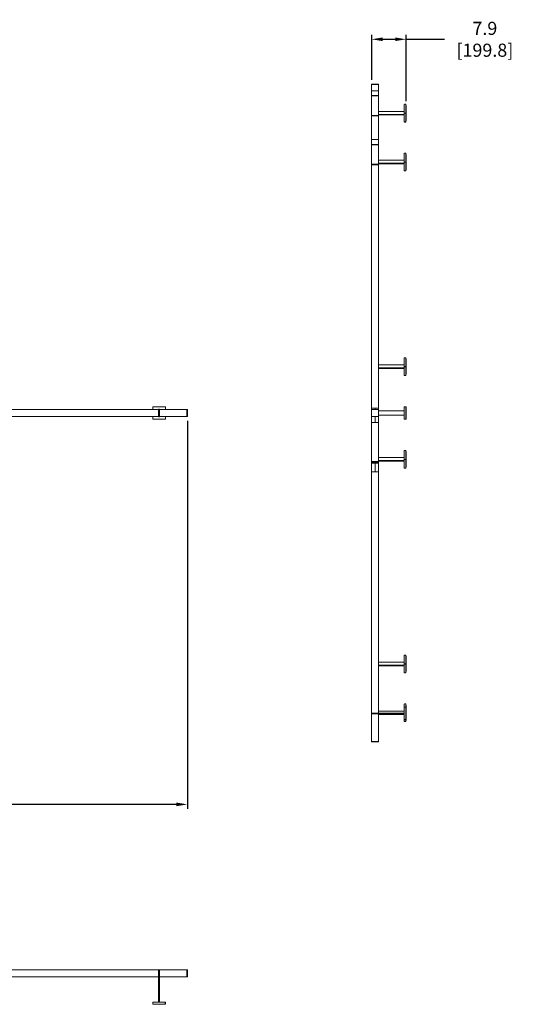
# Model space of a CAD drawing. Units: inches. Extents: x 359 to 1235, y -208 to 193.
# Drawn here: x 1122 to 1235, y -201 to 24 of the extents above; entities that cross this region are included whole.
import ezdxf

# ---------------------------------------------------------------- set-up
doc = ezdxf.new("R2010")
doc.units = ezdxf.units.IN
doc.header["$MEASUREMENT"] = 0
doc.header["$PDSIZE"] = -1
doc.layers.add('COTE-TEXTE', color=5, linetype='Continuous')
doc.styles.add('SLDTEXTSTYLE0', font='TXT', dxfattribs={"width": 0.7})
doc.dimstyles.new('SLDDIMSTYLE0', dxfattribs={"dimtxt": 0.09375, "dimasz": 0.09, "dimexe": 0, "dimexo": 0.0625, "dimgap": 0.023438, "dimtad": 0, "dimtih": 1, "dimtoh": 1, "dimdec": 1, "dimrnd": 1e-09, "dimzin": 12, "dimdsep": 46, "dimtxsty": 'SLDTEXTSTYLE0', "dimsah": 1, "dimcen": 0.09, "dimadec": 0, "dimazin": 3, "dimtfac": 1, "dimtdec": 1, "dimtofl": 0, "dimtmove": 0, "dimatfit": 3, "dimfxl": 1, "dimfrac": 2, "dimtolj": 1, "dimtzin": 12, "dimarcsym": 0})

# ---------------------------------------------------------------- blocks, each defined once
blk = doc.blocks.new('*D50')
at = {"layer": 'COTE-TEXTE', "color": 0, "lineweight": -2}
for p, q in [((939.45, -67.49), (939.45, -156.2)), ((1160.27, -67.5), (1160.27, -156.2)), ((941.95, -155.2), (1037.46, -155.2)), ((1157.77, -155.2), (1062.26, -155.2))]:
    blk.add_line(p, q, dxfattribs=at)
at = {"layer": 'COTE-TEXTE', "color": 0}
for points in [[(941.95, -154.79), (941.95, -155.62), (939.45, -155.2)], [(1157.77, -155.62), (1157.77, -154.79), (1160.27, -155.2)]]:
    blk.add_solid(points, dxfattribs=at)
at = {"layer": 'Defpoints', "color": 0}
for p in [(939.45, -66.49), (1160.27, -66.5), (1160.27, -155.2)]:
    blk.add_point(p, dxfattribs=at)
at = {"layer": 'COTE-TEXTE', "color": 0, "insert": (1049.86, -155.2), "char_height": 3, "attachment_point": 5, "style": 'SLDTEXTSTYLE0'}
blk.add_mtext('\\A1;220.8 [5608.8]', dxfattribs=at)
blk = doc.blocks.new('*D52')
at = {"layer": 'COTE-TEXTE', "color": 0, "lineweight": -2}
for p, q in [((1202.4, 10.44), (1202.4, 20.73)), ((1210.27, 5.6), (1210.27, 20.73)), ((1204.9, 19.73), (1207.77, 19.73)), ((1210.27, 19.73), (1219.02, 19.73))]:
    blk.add_line(p, q, dxfattribs=at)
at = {"layer": 'COTE-TEXTE', "color": 0}
for points in [[(1204.9, 20.15), (1204.9, 19.32), (1202.4, 19.73)], [(1207.77, 19.32), (1207.77, 20.15), (1210.27, 19.73)]]:
    blk.add_solid(points, dxfattribs=at)
at = {"layer": 'Defpoints', "color": 0}
for p in [(1210.27, 19.73), (1202.4, 9.44), (1210.27, 4.6)]:
    blk.add_point(p, dxfattribs=at)
at = {"layer": 'COTE-TEXTE', "color": 0, "insert": (1228.27, 19.73), "char_height": 3, "attachment_point": 5, "style": 'SLDTEXTSTYLE0'}
blk.add_mtext('\\A1;7.9 [199.8]', dxfattribs=at)

msp = doc.modelspace()

# ---------------------------------------------------------------- linework, layer by layer
at = {"linetype": 'Continuous', "lineweight": 15}
for p, q in [((1202.39, 9.36), (1202.39, 9.44)), ((1202.39, 9.44), (1202.4, 9.44)), ((1202.4, 9.36), (1202.39, 9.36)), ((1202.39, 7.95), (1202.39, 9.36)), ((1203.96, 9.44), (1202.4, 9.44)), ((1203.96, 9.36), (1202.4, 9.36)), ((1203.96, 9.44), (1203.97, 9.44)), ((1203.97, 9.36), (1203.96, 9.36)), ((1203.97, 9.44), (1203.97, 9.36)), ((1203.97, 7.95), (1203.97, 9.36)), ((1202.39, 6.85), (1202.39, 7.95)), ((1202.39, 6.8), (1202.39, 6.85)), ((1202.39, 2.34), (1202.39, 6.8)), ((1202.4, 7.96), (1203.96, 7.96)), ((1203.96, 6.84), (1202.4, 6.84)), ((1203.96, 6.79), (1202.4, 6.79)), ((1203.97, 7.95), (1203.97, 6.85)), ((1203.97, 6.85), (1203.97, 6.8)), ((1203.97, 2.34), (1203.97, 6.8)), ((1209.8, 2.83), (1209.8, 4.79)), ((1209.87, 4.83), (1209.85, 4.83)), ((1209.87, 4.83), (1209.87, 4.86)), ((1209.87, 4.86), (1210.24, 4.86)), ((1210.24, 2.83), (1210.24, 4.86)), ((1210.27, 4.6), (1210.24, 4.6)), ((1210.27, 3.82), (1210.27, 4.6)), ((1202.39, 2.21), (1202.39, 2.34)), ((1202.4, 2.34), (1203.96, 2.34)), ((1203.97, 2.34), (1203.97, 2.21)), ((1209.8, 3.23), (1203.98, 3.23)), ((1203.98, 2.56), (1209.8, 2.56)), ((1203.98, 2.43), (1209.8, 2.43)), ((1209.83, 2.83), (1209.8, 2.83)), ((1209.8, 0.86), (1209.8, 2.83)), ((1209.87, 2.86), (1209.85, 2.86)), ((1209.87, 2.84), (1209.85, 2.84)), ((1209.85, 2.81), (1209.87, 2.81)), ((1209.85, 2.79), (1209.87, 2.79)), ((1209.87, 2.86), (1209.87, 2.83)), ((1209.87, 2.83), (1209.87, 2.81)), ((1210.24, 2.83), (1209.87, 2.83)), ((1210.24, 2.81), (1209.87, 2.81)), ((1209.87, 2.81), (1210.24, 2.81)), ((1209.87, 2.81), (1209.87, 2.81)), ((1209.87, 2.81), (1209.87, 2.79)), ((1210.24, 3.82), (1210.27, 3.82)), ((1210.27, 3.81), (1210.24, 3.81)), ((1210.27, 3.78), (1210.24, 3.78)), ((1210.24, 3.36), (1210.27, 3.36)), ((1210.24, 2.83), (1210.24, 2.81)), ((1210.24, 2.81), (1210.24, 2.81)), ((1210.24, 0.82), (1210.24, 2.81)), ((1210.27, 2.3), (1210.24, 2.3)), ((1210.27, 3.82), (1210.27, 3.81)), ((1210.27, 3.81), (1210.27, 3.78)), ((1210.27, 3.36), (1210.27, 3.78)), ((1210.27, 3.36), (1210.27, 2.3)), ((1210.27, 1.88), (1210.27, 2.3)), ((1202.39, 2.21), (1202.39, -3.22)), ((1203.96, 2.2), (1202.4, 2.2)), ((1203.97, 2.21), (1203.97, -3.22)), ((1209.87, 0.83), (1209.85, 0.83)), ((1209.87, 0.83), (1209.87, 0.82)), ((1210.24, 0.82), (1209.87, 0.82)), ((1209.87, 0.8), (1209.87, 0.82)), ((1209.87, 0.8), (1210.24, 0.8)), ((1210.24, 1.88), (1210.27, 1.88)), ((1210.24, 1.84), (1210.27, 1.84)), ((1210.27, 1.83), (1210.24, 1.83)), ((1210.24, 1.06), (1210.27, 1.06)), ((1210.24, 0.8), (1210.24, 0.82)), ((1210.27, 1.88), (1210.27, 1.84)), ((1210.27, 1.84), (1210.27, 1.83)), ((1210.27, 1.06), (1210.27, 1.83)), ((1202.39, -4.32), (1202.39, -3.22)), ((1202.39, -4.37), (1202.39, -4.32)), ((1202.39, -8.83), (1202.39, -4.37)), ((1202.4, -3.21), (1203.96, -3.21)), ((1203.96, -4.33), (1202.4, -4.33)), ((1203.96, -4.38), (1202.4, -4.38)), ((1203.97, -3.22), (1203.97, -4.32)), ((1203.97, -4.32), (1203.97, -4.37)), ((1203.97, -8.83), (1203.97, -4.37)), ((1209.8, -8.34), (1209.8, -6.38)), ((1209.87, -6.35), (1209.85, -6.35)), ((1209.87, -6.35), (1209.87, -6.32)), ((1209.87, -6.32), (1210.24, -6.32)), ((1210.24, -8.34), (1210.24, -6.32)), ((1210.27, -6.58), (1210.24, -6.58)), ((1210.27, -7.35), (1210.27, -6.58)), ((1202.39, -8.96), (1202.39, -8.83)), ((1202.39, -8.96), (1202.39, -64.64)), ((1202.4, -8.83), (1203.96, -8.83)), ((1203.96, -8.97), (1202.4, -8.97)), ((1203.97, -8.83), (1203.97, -8.96)), ((1203.97, -8.96), (1203.97, -64.64)), ((1209.8, -7.94), (1203.98, -7.94)), ((1203.98, -8.61), (1209.8, -8.61)), ((1203.98, -8.74), (1209.8, -8.74)), ((1209.83, -8.34), (1209.8, -8.34)), ((1209.8, -10.31), (1209.8, -8.34)), ((1209.87, -8.31), (1209.85, -8.31)), ((1209.87, -8.33), (1209.85, -8.33)), ((1209.85, -8.36), (1209.87, -8.36)), ((1209.85, -8.38), (1209.87, -8.38)), ((1209.87, -8.31), (1209.87, -8.34)), ((1210.24, -8.34), (1209.87, -8.34)), ((1209.87, -8.34), (1209.87, -8.36)), ((1210.24, -8.36), (1209.87, -8.36)), ((1209.87, -8.36), (1209.87, -8.38)), ((1209.87, -8.36), (1210.24, -8.36)), ((1209.87, -8.36), (1209.87, -8.36)), ((1210.24, -7.35), (1210.27, -7.35)), ((1210.27, -7.36), (1210.24, -7.36)), ((1210.27, -7.4), (1210.24, -7.4)), ((1210.24, -7.81), (1210.27, -7.81)), ((1210.24, -8.34), (1210.24, -8.36)), ((1210.24, -10.35), (1210.24, -8.36)), ((1210.24, -8.36), (1210.24, -8.36)), ((1210.27, -8.87), (1210.24, -8.87)), ((1210.27, -7.35), (1210.27, -7.36)), ((1210.27, -7.36), (1210.27, -7.4)), ((1210.27, -7.81), (1210.27, -7.4)), ((1210.27, -7.81), (1210.27, -8.87)), ((1210.27, -9.29), (1210.27, -8.87)), ((1209.87, -10.34), (1209.85, -10.34)), ((1209.87, -10.34), (1209.87, -10.35)), ((1210.24, -10.35), (1209.87, -10.35)), ((1209.87, -10.37), (1209.87, -10.35)), ((1209.87, -10.37), (1210.24, -10.37)), ((1210.24, -9.29), (1210.27, -9.29)), ((1210.24, -9.33), (1210.27, -9.33)), ((1210.27, -9.34), (1210.24, -9.34)), ((1210.24, -10.11), (1210.27, -10.11)), ((1210.24, -10.37), (1210.24, -10.35)), ((1210.27, -9.29), (1210.27, -9.33)), ((1210.27, -9.33), (1210.27, -9.34)), ((1210.27, -10.11), (1210.27, -9.34)), ((1209.8, -55.11), (1209.8, -53.15)), ((1209.85, -53.11), (1209.87, -53.11)), ((1209.87, -53.08), (1209.87, -53.11)), ((1209.87, -53.08), (1210.24, -53.08)), ((1210.24, -55.11), (1210.24, -53.08)), ((1210.27, -53.34), (1210.24, -53.34)), ((1210.27, -54.12), (1210.27, -53.34)), ((1203.98, -54.71), (1209.8, -54.71)), ((1209.8, -55.38), (1203.98, -55.38)), ((1209.8, -55.51), (1203.98, -55.51)), ((1209.8, -57.08), (1209.8, -55.11)), ((1209.83, -55.11), (1209.8, -55.11)), ((1209.87, -55.08), (1209.85, -55.08)), ((1209.87, -55.1), (1209.85, -55.1)), ((1209.85, -55.13), (1209.87, -55.13)), ((1209.85, -55.15), (1209.87, -55.15)), ((1209.87, -55.08), (1209.87, -55.11)), ((1209.87, -55.11), (1209.87, -55.13)), ((1210.24, -55.11), (1209.87, -55.11)), ((1210.24, -55.13), (1209.87, -55.13)), ((1209.87, -55.13), (1209.87, -55.15)), ((1209.87, -55.13), (1210.24, -55.13)), ((1209.87, -55.13), (1209.87, -55.13)), ((1210.24, -54.12), (1210.27, -54.12)), ((1210.27, -54.13), (1210.24, -54.13)), ((1210.27, -54.16), (1210.24, -54.16)), ((1210.24, -54.58), (1210.27, -54.58)), ((1210.24, -55.11), (1210.24, -55.13)), ((1210.24, -57.12), (1210.24, -55.13)), ((1210.24, -55.13), (1210.24, -55.13)), ((1210.27, -55.64), (1210.24, -55.64)), ((1210.24, -56.06), (1210.27, -56.06)), ((1210.24, -56.1), (1210.27, -56.1)), ((1210.27, -56.11), (1210.24, -56.11)), ((1210.27, -54.12), (1210.27, -54.13)), ((1210.27, -54.13), (1210.27, -54.16)), ((1210.27, -54.58), (1210.27, -54.16)), ((1210.27, -54.58), (1210.27, -55.64)), ((1210.27, -56.06), (1210.27, -55.64)), ((1210.27, -56.06), (1210.27, -56.1)), ((1210.27, -56.1), (1210.27, -56.11)), ((1210.27, -56.88), (1210.27, -56.11)), ((1209.85, -57.11), (1209.87, -57.11)), ((1209.87, -57.12), (1209.87, -57.11)), ((1210.24, -57.12), (1209.87, -57.12)), ((1209.87, -57.14), (1209.87, -57.12)), ((1209.87, -57.14), (1210.24, -57.14)), ((1210.24, -56.88), (1210.27, -56.88)), ((1210.24, -57.14), (1210.24, -57.12)), ((1153.71, -64.93), (1074.97, -64.93)), ((1152.36, -64.28), (1152.39, -64.28)), ((1152.36, -64.33), (1152.36, -64.28)), ((1152.36, -64.93), (1152.36, -64.33)), ((1152.41, -64.33), (1152.36, -64.33)), ((1152.39, -64.28), (1152.39, -64.31)), ((1152.39, -64.28), (1152.41, -64.28)), ((1152.39, -64.33), (1152.39, -64.28)), ((1152.39, -64.31), (1152.41, -64.31)), ((1152.41, -64.28), (1152.41, -64.33)), ((1152.41, -64.28), (1155.19, -64.28)), ((1153.92, -64.87), (1153.68, -64.87)), ((1153.68, -64.87), (1153.68, -64.93)), ((1153.9, -64.92), (1153.7, -64.92)), ((1153.7, -64.92), (1153.7, -64.93)), ((1153.71, -64.94), (1153.71, -64.93)), ((1153.71, -64.93), (1153.89, -64.93)), ((1153.71, -66.49), (1153.71, -64.94)), ((1153.89, -64.93), (1153.89, -64.94)), ((1153.89, -64.93), (1160.19, -64.93)), ((1153.89, -64.94), (1153.89, -66.49)), ((1153.9, -64.93), (1153.9, -64.92)), ((1153.92, -64.93), (1153.92, -64.87)), ((1155.19, -64.33), (1155.19, -64.28)), ((1155.21, -64.28), (1155.19, -64.28)), ((1155.21, -64.31), (1155.19, -64.31)), ((1155.24, -64.33), (1155.19, -64.33)), ((1155.21, -64.28), (1155.21, -64.31)), ((1155.24, -64.28), (1155.21, -64.28)), ((1155.21, -64.33), (1155.21, -64.28)), ((1155.24, -64.33), (1155.24, -64.28)), ((1155.24, -64.33), (1155.24, -64.93)), ((1160.19, -64.93), (1160.27, -64.93)), ((1160.19, -64.94), (1160.19, -64.93)), ((1160.19, -66.49), (1160.19, -64.94)), ((1160.27, -64.93), (1160.27, -64.94)), ((1160.27, -66.49), (1160.27, -64.94)), ((1202.39, -64.64), (1203.18, -64.64)), ((1202.39, -64.64), (1202.39, -64.64)), ((1202.39, -64.93), (1202.39, -64.64)), ((1202.39, -64.94), (1202.39, -64.93)), ((1202.39, -64.93), (1202.4, -64.93)), ((1202.39, -66.49), (1202.39, -64.94)), ((1203.96, -64.64), (1202.4, -64.64)), ((1202.4, -64.93), (1203.96, -64.93)), ((1203.18, -64.64), (1203.97, -64.64)), ((1203.18, -64.93), (1203.18, -64.64)), ((1203.96, -64.93), (1203.97, -64.93)), ((1203.97, -64.64), (1203.97, -64.64)), ((1203.97, -64.93), (1203.97, -64.64)), ((1203.97, -64.94), (1203.97, -64.93)), ((1203.97, -64.94), (1203.97, -66.49)), ((1209.8, -65.24), (1203.98, -65.24)), ((1209.8, -67.1), (1209.8, -64.33)), ((1209.85, -64.33), (1209.8, -64.33)), ((1209.85, -64.28), (1209.87, -64.28)), ((1209.85, -64.31), (1209.87, -64.31)), ((1209.87, -64.33), (1209.85, -64.33)), ((1209.87, -64.33), (1209.87, -64.28)), ((1209.87, -64.28), (1210.24, -64.28)), ((1210.24, -64.28), (1209.87, -64.28)), ((1209.87, -64.28), (1209.87, -64.28)), ((1210.24, -67.14), (1210.24, -64.28)), ((1210.24, -64.28), (1210.24, -64.28)), ((1210.24, -64.34), (1210.27, -64.34)), ((1210.27, -64.59), (1210.24, -64.59)), ((1210.27, -64.34), (1210.27, -64.59)), ((1210.27, -65.68), (1210.27, -64.59)), ((1153.71, -66.5), (1074.97, -66.5)), ((1152.36, -67.1), (1152.36, -66.5)), ((1152.36, -67.1), (1152.41, -67.1)), ((1152.36, -67.14), (1152.36, -67.1)), ((1152.36, -67.14), (1152.39, -67.14)), ((1152.39, -67.14), (1152.39, -67.1)), ((1152.39, -67.12), (1152.39, -67.15)), ((1152.41, -67.12), (1152.39, -67.12)), ((1152.41, -67.15), (1152.39, -67.15)), ((1152.41, -67.1), (1152.41, -67.15)), ((1155.19, -67.15), (1152.41, -67.15)), ((1153.68, -66.5), (1153.68, -66.56)), ((1153.68, -66.56), (1153.92, -66.56)), ((1153.7, -66.5), (1153.7, -66.51)), ((1153.7, -66.51), (1153.9, -66.51)), ((1153.71, -66.5), (1153.71, -66.49)), ((1153.89, -66.5), (1153.71, -66.5)), ((1153.89, -66.49), (1153.89, -66.5)), ((1153.89, -66.5), (1160.19, -66.5)), ((1153.9, -66.51), (1153.9, -66.5)), ((1153.92, -66.56), (1153.92, -66.5)), ((1155.19, -67.1), (1155.24, -67.1)), ((1155.19, -67.15), (1155.19, -67.1)), ((1155.21, -67.12), (1155.19, -67.12)), ((1155.21, -67.15), (1155.19, -67.15)), ((1155.21, -67.1), (1155.21, -67.14)), ((1155.21, -67.15), (1155.21, -67.12)), ((1155.24, -67.14), (1155.21, -67.14)), ((1155.24, -66.5), (1155.24, -67.1)), ((1155.24, -67.1), (1155.24, -67.14)), ((1160.19, -66.5), (1160.19, -66.49)), ((1160.27, -66.5), (1160.19, -66.5)), ((1160.27, -66.49), (1160.27, -66.5)), ((1202.39, -66.5), (1202.39, -66.49)), ((1202.39, -66.5), (1202.4, -66.5)), ((1202.39, -67.9), (1202.39, -66.5)), ((1203.96, -66.5), (1202.4, -66.5)), ((1203.18, -67.9), (1203.18, -66.5)), ((1203.96, -66.5), (1203.97, -66.5)), ((1203.97, -66.5), (1203.97, -66.49)), ((1203.97, -67.9), (1203.97, -66.5)), ((1203.98, -66.19), (1209.8, -66.19)), ((1209.8, -67.1), (1209.85, -67.1)), ((1209.87, -67.1), (1209.85, -67.1)), ((1209.85, -67.12), (1209.87, -67.12)), ((1209.85, -67.15), (1209.87, -67.15)), ((1209.87, -67.1), (1209.87, -67.14)), ((1210.24, -67.14), (1209.87, -67.14)), ((1209.87, -67.15), (1209.87, -67.14)), ((1209.87, -67.15), (1210.24, -67.15)), ((1210.24, -65.68), (1210.27, -65.68)), ((1210.27, -65.69), (1210.24, -65.69)), ((1210.24, -65.74), (1210.27, -65.74)), ((1210.27, -65.75), (1210.24, -65.75)), ((1210.24, -66.34), (1210.27, -66.34)), ((1210.27, -67.09), (1210.24, -67.09)), ((1210.24, -67.14), (1210.24, -67.15)), ((1210.27, -65.68), (1210.27, -65.69)), ((1210.27, -65.69), (1210.27, -65.74)), ((1210.27, -65.74), (1210.27, -65.75)), ((1210.27, -66.34), (1210.27, -65.75)), ((1210.27, -66.34), (1210.27, -67.09)), ((1202.39, -67.9), (1203.18, -67.9)), ((1202.39, -76.8), (1202.39, -67.9)), ((1202.4, -67.9), (1203.96, -67.9)), ((1203.18, -67.9), (1203.97, -67.9)), ((1203.97, -76.8), (1203.97, -67.9)), ((1203.98, -75.92), (1209.8, -75.92)), ((1209.8, -76.32), (1209.8, -74.35)), ((1209.8, -78.28), (1209.8, -76.32)), ((1209.83, -76.32), (1209.8, -76.32)), ((1209.85, -74.32), (1209.87, -74.32)), ((1209.87, -76.28), (1209.85, -76.28)), ((1209.87, -76.3), (1209.85, -76.3)), ((1209.85, -76.33), (1209.87, -76.33)), ((1209.85, -76.35), (1209.87, -76.35)), ((1209.87, -74.29), (1209.87, -74.32)), ((1209.87, -74.29), (1210.24, -74.29)), ((1209.87, -76.28), (1209.87, -76.31)), ((1210.24, -76.31), (1209.87, -76.31)), ((1209.87, -76.31), (1209.87, -76.33)), ((1210.24, -76.33), (1209.87, -76.33)), ((1209.87, -76.34), (1209.87, -76.33)), ((1209.87, -76.34), (1210.24, -76.34)), ((1209.87, -76.34), (1209.87, -76.35)), ((1210.24, -76.31), (1210.24, -74.29)), ((1210.27, -74.55), (1210.24, -74.55)), ((1210.24, -75.32), (1210.27, -75.32)), ((1210.27, -75.33), (1210.24, -75.33)), ((1210.27, -75.37), (1210.24, -75.37)), ((1210.24, -75.79), (1210.27, -75.79)), ((1210.24, -76.31), (1210.24, -76.33)), ((1210.24, -76.33), (1210.24, -76.34)), ((1210.24, -78.33), (1210.24, -76.34)), ((1210.27, -75.32), (1210.27, -74.55)), ((1210.27, -75.32), (1210.27, -75.33)), ((1210.27, -75.33), (1210.27, -75.37)), ((1210.27, -75.79), (1210.27, -75.37)), ((1210.27, -75.79), (1210.27, -76.85)), ((1202.39, -76.93), (1202.39, -76.8)), ((1202.39, -76.94), (1202.39, -76.93)), ((1202.39, -76.94), (1203.18, -76.94)), ((1202.39, -77.21), (1202.39, -76.94)), ((1202.39, -77.21), (1203.18, -77.21)), ((1202.39, -79.19), (1202.39, -77.21)), ((1203.96, -76.81), (1202.4, -76.81)), ((1203.96, -76.94), (1202.4, -76.94)), ((1203.18, -76.94), (1203.97, -76.94)), ((1203.18, -77.21), (1203.18, -76.94)), ((1203.18, -77.21), (1203.97, -77.21)), ((1203.18, -79.19), (1203.18, -77.21)), ((1203.97, -76.8), (1203.97, -76.93)), ((1203.97, -76.94), (1203.97, -76.93)), ((1203.97, -77.21), (1203.97, -76.94)), ((1203.97, -79.19), (1203.97, -77.21)), ((1209.8, -76.58), (1203.98, -76.58)), ((1209.8, -76.72), (1203.98, -76.72)), ((1209.85, -78.31), (1209.87, -78.31)), ((1209.87, -78.33), (1209.87, -78.31)), ((1210.24, -78.33), (1209.87, -78.33)), ((1209.87, -78.34), (1209.87, -78.33)), ((1209.87, -78.34), (1210.24, -78.34)), ((1210.27, -76.85), (1210.24, -76.85)), ((1210.24, -77.26), (1210.27, -77.26)), ((1210.24, -77.3), (1210.27, -77.3)), ((1210.27, -77.31), (1210.24, -77.31)), ((1210.24, -78.08), (1210.27, -78.08)), ((1210.24, -78.34), (1210.24, -78.33)), ((1210.27, -77.26), (1210.27, -76.85)), ((1210.27, -77.26), (1210.27, -77.3)), ((1210.27, -77.3), (1210.27, -77.31)), ((1210.27, -78.08), (1210.27, -77.31)), ((1202.39, -134.31), (1202.39, -79.19)), ((1202.39, -79.19), (1203.18, -79.19)), ((1202.4, -79.19), (1203.96, -79.19)), ((1203.18, -79.19), (1203.97, -79.19)), ((1203.97, -134.31), (1203.97, -79.19)), ((1209.8, -123.09), (1209.8, -121.12)), ((1209.85, -121.09), (1209.87, -121.09)), ((1209.87, -121.06), (1209.87, -121.09)), ((1209.87, -121.06), (1210.24, -121.06)), ((1210.24, -123.08), (1210.24, -121.06)), ((1210.27, -121.32), (1210.24, -121.32)), ((1210.27, -122.09), (1210.27, -121.32)), ((1203.98, -122.69), (1209.8, -122.69)), ((1209.8, -123.35), (1203.98, -123.35)), ((1209.8, -123.49), (1203.98, -123.49)), ((1209.83, -123.09), (1209.8, -123.09)), ((1209.8, -125.05), (1209.8, -123.09)), ((1209.87, -123.05), (1209.85, -123.05)), ((1209.87, -123.07), (1209.85, -123.07)), ((1209.85, -123.1), (1209.87, -123.1)), ((1209.85, -123.12), (1209.87, -123.12)), ((1209.87, -123.05), (1209.87, -123.08)), ((1210.24, -123.08), (1209.87, -123.08)), ((1209.87, -123.08), (1209.87, -123.1)), ((1210.24, -123.1), (1209.87, -123.1)), ((1209.87, -123.11), (1209.87, -123.1)), ((1209.87, -123.11), (1210.24, -123.11)), ((1209.87, -123.11), (1209.87, -123.12)), ((1210.24, -122.09), (1210.27, -122.09)), ((1210.27, -122.1), (1210.24, -122.1)), ((1210.27, -122.14), (1210.24, -122.14)), ((1210.24, -122.56), (1210.27, -122.56)), ((1210.24, -123.08), (1210.24, -123.1)), ((1210.24, -123.1), (1210.24, -123.11)), ((1210.24, -125.1), (1210.24, -123.11)), ((1210.27, -123.62), (1210.24, -123.62)), ((1210.27, -122.09), (1210.27, -122.1)), ((1210.27, -122.1), (1210.27, -122.14)), ((1210.27, -122.56), (1210.27, -122.14)), ((1210.27, -122.56), (1210.27, -123.62)), ((1210.27, -124.03), (1210.27, -123.62)), ((1209.85, -125.08), (1209.87, -125.08)), ((1209.87, -125.1), (1209.87, -125.08)), ((1210.24, -125.1), (1209.87, -125.1)), ((1209.87, -125.11), (1209.87, -125.1)), ((1209.87, -125.11), (1210.24, -125.11)), ((1210.24, -124.03), (1210.27, -124.03)), ((1210.24, -124.07), (1210.27, -124.07)), ((1210.27, -124.08), (1210.24, -124.08)), ((1210.24, -124.85), (1210.27, -124.85)), ((1210.24, -125.11), (1210.24, -125.1)), ((1210.27, -124.03), (1210.27, -124.07)), ((1210.27, -124.07), (1210.27, -124.08)), ((1210.27, -124.85), (1210.27, -124.08)), ((1209.8, -133.01), (1209.8, -132.29)), ((1209.85, -132.26), (1209.87, -132.26)), ((1209.87, -132.23), (1209.87, -132.26)), ((1209.87, -132.23), (1210.24, -132.23)), ((1210.24, -132.96), (1210.24, -132.23)), ((1210.27, -132.49), (1210.24, -132.49)), ((1210.27, -133.02), (1210.27, -132.49)), ((1202.39, -134.31), (1202.4, -134.31)), ((1202.39, -134.49), (1202.39, -134.31)), ((1202.4, -134.49), (1202.39, -134.49)), ((1202.39, -134.49), (1202.39, -140.79)), ((1202.4, -134.31), (1203.96, -134.31)), ((1203.96, -134.49), (1202.4, -134.49)), ((1203.96, -134.31), (1203.97, -134.31)), ((1203.97, -134.49), (1203.96, -134.49)), ((1203.97, -134.31), (1203.97, -134.49)), ((1203.97, -134.31), (1203.98, -134.31)), ((1203.98, -134.49), (1203.97, -134.49)), ((1203.97, -134.49), (1203.97, -140.79)), ((1203.98, -133.86), (1209.8, -133.86)), ((1209.8, -134.31), (1203.98, -134.31)), ((1209.8, -134.49), (1203.98, -134.49)), ((1209.8, -134.52), (1203.98, -134.52)), ((1209.8, -134.66), (1203.98, -134.66)), ((1209.8, -135.79), (1209.8, -133.01)), ((1209.85, -133.01), (1209.8, -133.01)), ((1209.87, -132.96), (1209.85, -132.96)), ((1209.87, -132.99), (1209.85, -132.99)), ((1209.85, -133.01), (1209.87, -133.01)), ((1209.87, -132.96), (1209.87, -132.99)), ((1210.24, -132.96), (1209.87, -132.96)), ((1209.87, -132.99), (1209.87, -133.01)), ((1209.87, -132.99), (1210.24, -132.99)), ((1210.24, -132.99), (1209.87, -132.99)), ((1210.24, -132.96), (1210.24, -132.99)), ((1210.24, -135.81), (1210.24, -132.99)), ((1210.24, -132.99), (1210.24, -132.99)), ((1210.24, -133.02), (1210.27, -133.02)), ((1210.27, -133.77), (1210.24, -133.77)), ((1210.24, -134.36), (1210.27, -134.36)), ((1210.27, -134.37), (1210.24, -134.37)), ((1210.24, -134.42), (1210.27, -134.42)), ((1210.27, -134.43), (1210.24, -134.43)), ((1210.27, -133.02), (1210.27, -133.77)), ((1210.27, -134.36), (1210.27, -133.77)), ((1210.27, -134.36), (1210.27, -134.37)), ((1210.27, -134.37), (1210.27, -134.42)), ((1210.27, -134.42), (1210.27, -134.43)), ((1210.27, -135.52), (1210.27, -134.43)), ((1209.8, -135.79), (1209.85, -135.79)), ((1209.8, -136.22), (1209.8, -135.79)), ((1209.85, -135.79), (1209.87, -135.79)), ((1209.87, -135.81), (1209.85, -135.81)), ((1209.87, -135.84), (1209.85, -135.84)), ((1209.85, -136.25), (1209.87, -136.25)), ((1209.87, -135.81), (1209.87, -135.79)), ((1210.24, -135.81), (1209.87, -135.81)), ((1209.87, -135.84), (1209.87, -135.81)), ((1209.87, -135.81), (1210.24, -135.81)), ((1209.87, -135.84), (1210.24, -135.84)), ((1209.87, -136.27), (1209.87, -136.25)), ((1210.24, -136.27), (1209.87, -136.27)), ((1209.87, -136.28), (1209.87, -136.27)), ((1209.87, -136.28), (1210.24, -136.28)), ((1210.24, -135.52), (1210.27, -135.52)), ((1210.27, -135.77), (1210.24, -135.77)), ((1210.24, -135.84), (1210.24, -135.81)), ((1210.24, -135.81), (1210.24, -135.81)), ((1210.24, -136.27), (1210.24, -135.84)), ((1210.24, -136.02), (1210.27, -136.02)), ((1210.24, -136.28), (1210.24, -136.27)), ((1210.27, -135.52), (1210.27, -135.77)), ((1210.27, -136.02), (1210.27, -135.77)), ((1202.39, -140.87), (1202.39, -140.79)), ((1202.39, -140.79), (1202.4, -140.79)), ((1202.4, -140.87), (1202.39, -140.87)), ((1202.4, -140.79), (1203.96, -140.79)), ((1202.4, -140.87), (1203.96, -140.87)), ((1203.96, -140.79), (1203.97, -140.79)), ((1203.97, -140.87), (1203.96, -140.87)), ((1203.97, -140.79), (1203.97, -140.87)), ((1153.71, -193.03), (1074.97, -193.03)), ((1153.71, -193.04), (1153.71, -193.03)), ((1153.71, -193.03), (1153.89, -193.03)), ((1153.71, -194.6), (1153.71, -193.04)), ((1153.89, -193.03), (1153.89, -193.04)), ((1153.89, -193.03), (1160.19, -193.03)), ((1153.89, -193.04), (1153.89, -194.6)), ((1160.19, -193.03), (1160.27, -193.03)), ((1160.19, -193.04), (1160.19, -193.03)), ((1160.19, -194.6), (1160.19, -193.04)), ((1160.27, -193.03), (1160.27, -193.04)), ((1160.27, -194.6), (1160.27, -193.04)), ((1153.71, -194.61), (1074.97, -194.61)), ((1153.71, -194.61), (1153.71, -194.6)), ((1153.89, -194.61), (1153.71, -194.61)), ((1153.71, -194.62), (1153.71, -194.61)), ((1153.71, -194.62), (1153.71, -200.44)), ((1153.89, -194.6), (1153.89, -194.61)), ((1153.89, -194.61), (1153.89, -194.62)), ((1153.89, -194.61), (1160.19, -194.61)), ((1153.89, -194.62), (1153.89, -200.44)), ((1160.19, -194.61), (1160.19, -194.6)), ((1160.27, -194.61), (1160.19, -194.61)), ((1160.27, -194.6), (1160.27, -194.61)), ((1152.36, -200.49), (1152.36, -200.51)), ((1152.36, -200.51), (1152.39, -200.51)), ((1152.36, -200.51), (1152.36, -200.88)), ((1152.36, -200.88), (1152.39, -200.88)), ((1152.39, -200.49), (1152.39, -200.51)), ((1152.41, -200.51), (1152.39, -200.51)), ((1152.39, -200.88), (1152.39, -200.51)), ((1152.39, -200.51), (1152.39, -200.88)), ((1152.39, -200.88), (1155.21, -200.88)), ((1152.41, -200.44), (1155.19, -200.44)), ((1152.41, -200.44), (1152.41, -200.49)), ((1152.41, -200.51), (1152.41, -200.49)), ((1152.43, -200.91), (1152.43, -200.88)), ((1152.68, -200.91), (1152.43, -200.91)), ((1152.68, -200.88), (1152.68, -200.91)), ((1152.68, -200.91), (1153.77, -200.91)), ((1153.77, -200.91), (1153.77, -200.88)), ((1153.78, -200.91), (1153.77, -200.91)), ((1153.78, -200.88), (1153.78, -200.91)), ((1153.83, -200.91), (1153.78, -200.91)), ((1153.83, -200.91), (1153.83, -200.88)), ((1153.84, -200.91), (1153.83, -200.91)), ((1153.84, -200.88), (1153.84, -200.91)), ((1153.84, -200.91), (1154.43, -200.91)), ((1154.43, -200.91), (1154.43, -200.88)), ((1155.18, -200.91), (1154.43, -200.91)), ((1155.18, -200.88), (1155.18, -200.91)), ((1155.19, -200.49), (1155.19, -200.44)), ((1155.19, -200.49), (1155.19, -200.51)), ((1155.21, -200.51), (1155.19, -200.51)), ((1155.21, -200.51), (1155.21, -200.49)), ((1155.21, -200.51), (1155.21, -200.88)), ((1155.24, -200.51), (1155.21, -200.51)), ((1155.21, -200.88), (1155.21, -200.51)), ((1155.24, -200.88), (1155.21, -200.88)), ((1155.24, -200.51), (1155.24, -200.49)), ((1155.24, -200.88), (1155.24, -200.51))]:
    msp.add_line(p, q, dxfattribs=at)
for centre, radius, start, end in [((1202.4, 7.95), 0.00703, 81.9203, 168.5936), ((1202.4, 6.85), 0.00703, 191.442, 277.9985), ((1202.4, 6.8), 0.00703, 191.4064, 278.0797), ((1203.96, 7.95), 0.00703, 11.4075, 98.0786), ((1203.96, 6.85), 0.00704, 262.0025, 348.5568), ((1203.96, 6.8), 0.00703, 261.9214, 348.5925), ((1209.85, 4.78), 0.0443, 81.953, 168.5781), ((1202.4, 2.34), 0.00703, 191.442, 277.9985), ((1203.96, 2.34), 0.00704, 262.0025, 348.5568), ((1203.98, 3.23), 0.00703, 191.4075, 278.0786), ((1203.98, 2.55), 0.00703, 81.9214, 168.5925), ((1203.98, 2.42), 0.00703, 81.9461, 168.5677), ((1209.85, 2.82), 0.0443, 81.953, 168.5781), ((1209.85, 2.84), 0.0443, 191.4201, 278.0559), ((1209.85, 2.82), 0.0176, 81.9477, 168.585), ((1209.85, 2.83), 0.0176, 191.4106, 278.0749), ((1202.4, 2.21), 0.00703, 191.4064, 278.0797), ((1203.96, 2.21), 0.00703, 261.9214, 348.5925), ((1209.85, 0.87), 0.0443, 191.4219, 278.047), ((1202.4, -3.22), 0.00703, 81.9557, 168.6037), ((1202.4, -4.32), 0.00703, 191.4312, 278.0549), ((1202.4, -4.37), 0.00703, 191.4064, 278.0797), ((1203.96, -3.22), 0.00703, 11.3974, 98.0432), ((1203.96, -4.32), 0.00703, 261.9461, 348.5677), ((1203.96, -4.37), 0.00703, 261.9214, 348.5925), ((1209.85, -6.39), 0.0443, 81.9441, 168.5799), ((1202.4, -8.83), 0.00703, 191.4064, 278.0797), ((1202.4, -8.96), 0.00703, 191.442, 277.9985), ((1203.96, -8.83), 0.00703, 261.9214, 348.5925), ((1203.96, -8.96), 0.00704, 262.0025, 348.5568), ((1203.98, -7.94), 0.00704, 191.4432, 277.9975), ((1203.98, -8.62), 0.00703, 81.9214, 168.5925), ((1203.98, -8.75), 0.00704, 82.0025, 168.5568), ((1209.85, -8.35), 0.0443, 81.953, 168.5781), ((1209.85, -8.33), 0.0443, 191.4219, 278.047), ((1209.85, -8.35), 0.0176, 81.9576, 168.5751), ((1209.85, -8.34), 0.0176, 191.4249, 278.0424), ((1209.85, -10.3), 0.0443, 191.4201, 278.0559), ((1209.85, -53.16), 0.0443, 81.9492, 168.5783), ((1203.98, -54.71), 0.00703, 191.4139, 278.0495), ((1203.98, -55.39), 0.00703, 81.9619, 168.5747), ((1203.98, -55.52), 0.00703, 81.9478, 168.5774), ((1209.85, -55.12), 0.0443, 81.9492, 168.5783), ((1209.85, -55.1), 0.0443, 191.4214, 278.0492), ((1209.85, -55.12), 0.0176, 81.9512, 168.577), ((1209.85, -55.11), 0.0176, 191.4178, 278.0495), ((1209.85, -57.07), 0.0443, 191.4223, 278.0484), ((1202.4, -64.64), 0.00703, 191.4211, 278.05), ((1202.4, -64.94), 0.00787, 90, 180), ((1203.96, -64.64), 0.00703, 261.951, 348.5777), ((1203.96, -64.94), 0.00787, 0, 90), ((1203.98, -65.23), 0.00787, 180, 270), ((1209.85, -64.33), 0.0496, 90, 180), ((1209.85, -64.33), 0.0197, 90, 180), ((1202.4, -66.49), 0.00787, 180, 270), ((1203.96, -66.49), 0.00787, 270, 0), ((1203.98, -66.19), 0.00787, 90, 180), ((1209.85, -67.1), 0.0496, 180, 270), ((1209.85, -67.1), 0.0197, 180, 270), ((1203.98, -75.91), 0.00703, 191.4226, 278.0522), ((1209.85, -74.36), 0.0443, 81.9516, 168.5777), ((1209.85, -76.33), 0.0443, 81.9508, 168.5786), ((1209.85, -76.31), 0.0443, 191.4217, 278.0508), ((1209.85, -76.32), 0.0176, 81.9505, 168.5822), ((1209.85, -76.31), 0.0176, 191.423, 278.0488), ((1202.4, -76.8), 0.00703, 191.4215, 278.0532), ((1202.4, -76.93), 0.00703, 191.4128, 278.0505), ((1203.96, -76.8), 0.00703, 261.9478, 348.5774), ((1203.96, -76.93), 0.00703, 261.9505, 348.5861), ((1203.98, -76.59), 0.00703, 81.9619, 168.5747), ((1203.98, -76.72), 0.00703, 81.9505, 168.5861), ((1209.85, -78.27), 0.0443, 191.4217, 278.0508), ((1209.85, -121.13), 0.0443, 81.9441, 168.5799), ((1203.98, -122.68), 0.00704, 191.4432, 277.9975), ((1203.98, -123.36), 0.00703, 81.9214, 168.5925), ((1203.98, -123.49), 0.00704, 82.0025, 168.5568), ((1209.85, -123.09), 0.0443, 81.953, 168.5781), ((1209.85, -123.08), 0.0443, 191.4219, 278.047), ((1209.85, -123.09), 0.0176, 81.9576, 168.5751), ((1209.85, -123.08), 0.0176, 191.4249, 278.0424), ((1209.85, -125.04), 0.0443, 191.4201, 278.0559), ((1209.85, -132.3), 0.0443, 81.953, 168.5781), ((1203.98, -133.85), 0.00703, 191.4323, 278.0539), ((1203.98, -134.53), 0.00704, 82.0025, 168.5568), ((1203.98, -134.66), 0.00703, 81.9214, 168.5925), ((1209.85, -133.01), 0.0496, 90, 180), ((1209.85, -133.01), 0.0197, 90, 180), ((1209.85, -135.79), 0.0496, 180, 270), ((1209.85, -136.21), 0.0443, 191.4219, 278.047), ((1209.85, -135.79), 0.0197, 180, 270), ((1152.41, -200.49), 0.0496, 90, 180), ((1152.41, -200.49), 0.0197, 90, 180), ((1155.19, -200.49), 0.0496, 0, 90), ((1155.19, -200.49), 0.0197, 0, 90)]:
    msp.add_arc(centre, radius, start, end, dxfattribs=at)

# ---------------------------------------------------------------- dimensions: what is measured, and where the dimension line sits
at = {"layer": 'COTE-TEXTE', "color": 5}
dim = msp.add_linear_dim(base=(1210.27, 19.73), p1=(1202.4, 9.44), p2=(1210.27, 4.6), dimstyle='SLDDIMSTYLE0', override={"dimtxt": 3, "dimasz": 2.5, "dimexe": 1, "dimexo": 1, "dimgap": 0.5}, dxfattribs=at)
dim.commit()
dim.dimension.update_dxf_attribs({"geometry": '*D52', "text_midpoint": (1228.27, 19.73), "dimtype": 160})
dim = msp.add_linear_dim(base=(1160.27, -155.2), p1=(939.45, -66.49), p2=(1160.27, -66.5), dimstyle='SLDDIMSTYLE0', override={"dimtxt": 3, "dimasz": 2.5, "dimexe": 1, "dimexo": 1, "dimgap": 0.5}, dxfattribs=at)
dim.commit()
dim.dimension.update_dxf_attribs({"geometry": '*D50', "text_midpoint": (1049.86, -155.2)})

doc.saveas('drawing.dxf')
